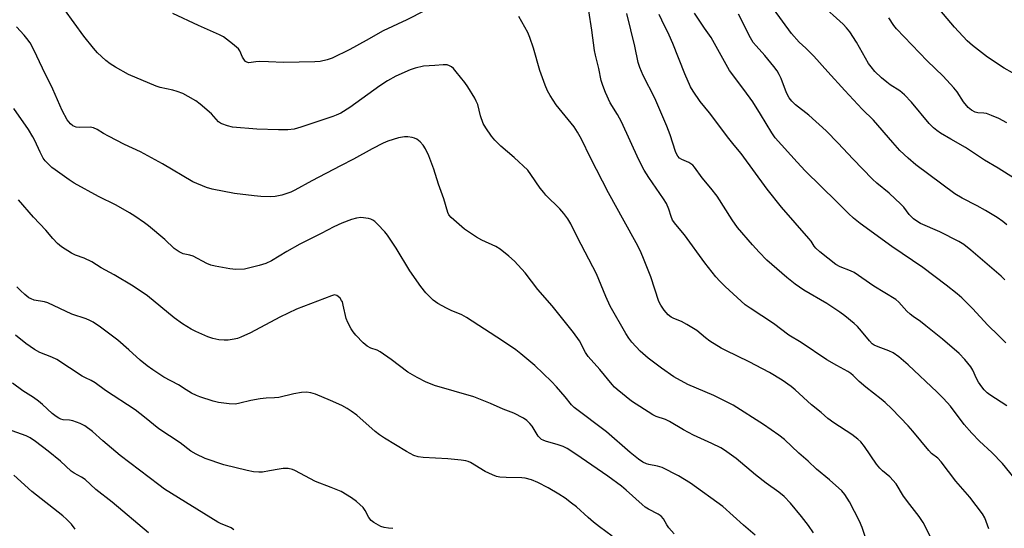
# Model space of a CAD drawing. Units: inches. Extents: x 1165771 to 1171771, y 541459 to 545460.
# Drawn here: x 1171011 to 1171338, y 543445 to 543614 of the extents above; entities that cross this region are included whole.
import ezdxf

# ---------------------------------------------------------------- set-up
doc = ezdxf.new("R2010")
doc.units = ezdxf.units.IN
doc.header["$MEASUREMENT"] = 0
doc.layers.add('Undefined', color=1, linetype='Continuous')

msp = doc.modelspace()

# ---------------------------------------------------------------- linework, layer by layer
at = {"layer": 'Undefined'}
for points, elevation in [([(1171346.02, 543558.62), (1171336.34, 543564.73), (1171331.85, 543567.35), (1171327.88, 543570.03), (1171325.46, 543571.55), (1171320.63, 543574.29), (1171317.15, 543576.37), (1171315.97, 543577.18), (1171314.89, 543578.08), (1171313.46, 543579.49), (1171307.56, 543586.6), (1171305.19, 543589.09), (1171303.63, 543590.34), (1171300.44, 543592.38), (1171299.3, 543593.22), (1171297.56, 543594.67), (1171295.37, 543596.8), (1171294.08, 543598.33), (1171293.23, 543599.47), (1171289.3, 543606.51), (1171287, 543609.94), (1171285.95, 543611.36), (1171284.84, 543612.5), (1171277.14, 543619.41)], 330), ([(1171343.89, 543594.8), (1171338.39, 543597.94), (1171332.8, 543601.57), (1171327.85, 543605.44), (1171326.1, 543607.05), (1171321.82, 543611.59), (1171315.74, 543618.75)], 334), ([(1171145.64, 543616.96), (1171139.69, 543613.93), (1171131.85, 543610.27), (1171126.16, 543607.16), (1171120.8, 543604.08), (1171114.89, 543601.29), (1171113.24, 543600.66), (1171110.93, 543600.14), (1171109.15, 543600), (1171098.73, 543599.79), (1171093.75, 543600.03), (1171090.59, 543600.09), (1171089.44, 543600.04), (1171087.14, 543599.7), (1171086.47, 543599.86), (1171086.04, 543600.17), (1171085.68, 543600.58), (1171085.09, 543601.58), (1171084.18, 543603.66), (1171083.68, 543604.32), (1171081.71, 543606.01), (1171078.72, 543608.3), (1171077.42, 543608.97), (1171070.45, 543612.07), (1171061.91, 543616.04)], 316), ([(1171313.74, 543442.37), (1171311.38, 543446.99), (1171310.12, 543448.94), (1171307, 543452.91), (1171304.89, 543455.75), (1171302.45, 543459.77), (1171300.3, 543462.14), (1171297.9, 543464.11), (1171297.01, 543464.97), (1171295.95, 543466.39), (1171291.91, 543472.26), (1171290.69, 543473.77), (1171289.68, 543474.69), (1171287.65, 543476.23), (1171281.72, 543480.04), (1171279.69, 543481.5), (1171277.49, 543483.49), (1171274.34, 543486.11), (1171268.85, 543491.08), (1171267.47, 543492.15), (1171264.58, 543494.21), (1171260.31, 543496.78), (1171258.02, 543498.07), (1171253.59, 543500.32), (1171245.78, 543504.08), (1171244.24, 543504.92), (1171240.5, 543507.24), (1171239.02, 543508.33), (1171236.11, 543510.7), (1171232.88, 543512.78), (1171231.09, 543513.78), (1171228.46, 543514.72), (1171227.58, 543515.17), (1171226.61, 543515.97), (1171225.32, 543517.48), (1171224.14, 543519.15), (1171223.54, 543520.35), (1171220.8, 543528.64), (1171218.19, 543535.2), (1171217.27, 543537.29), (1171215.97, 543539.84), (1171211.94, 543547.08), (1171206.82, 543556.53), (1171200.76, 543568.15), (1171197.81, 543574.38), (1171196.45, 543576.69), (1171195.31, 543578.44), (1171189.41, 543585.78), (1171187.39, 543588.89), (1171186.54, 543590.39), (1171185.74, 543592.24), (1171183.91, 543597.15), (1171181.86, 543604.53), (1171180.66, 543608.14), (1171179.94, 543609.74), (1171176.91, 543615.04)], 316), ([(1171333.24, 543444.9), (1171331.89, 543448.47), (1171331.1, 543449.82), (1171326.9, 543455.42), (1171322.3, 543460.74), (1171317.37, 543467.09), (1171316.25, 543468.28), (1171314.22, 543469.92), (1171313.29, 543470.83), (1171308, 543477.34), (1171306.44, 543479.06), (1171300.95, 543484.76), (1171298.81, 543486.82), (1171297.45, 543487.96), (1171292.36, 543491.89), (1171290.19, 543493.82), (1171288.19, 543495.79), (1171287.33, 543496.51), (1171286.34, 543497.13), (1171282.7, 543499.08), (1171279.4, 543501.01), (1171270.86, 543506.77), (1171266.75, 543509.19), (1171261.69, 543513.13), (1171253.84, 543518.17), (1171252.26, 543519.27), (1171245.62, 543525.32), (1171243.81, 543527.09), (1171242.48, 543528.58), (1171238.8, 543533.19), (1171232.01, 543542.51), (1171229.16, 543545.92), (1171228.08, 543547.45), (1171227.58, 543548.62), (1171226.85, 543551.12), (1171226.02, 543552.97), (1171225.1, 543554.45), (1171220.16, 543561.55), (1171218.68, 543564.05), (1171216.91, 543567.41), (1171211.09, 543580.06), (1171209.72, 543582.56), (1171207.38, 543586.36), (1171205.76, 543589.8), (1171204.85, 543592.2), (1171204.37, 543593.79), (1171203.55, 543597.76), (1171202.4, 543602.2), (1171202.07, 543603.79), (1171201.24, 543610.55), (1171200.27, 543616.96)], 318), ([(1171341.73, 543461.82), (1171337.83, 543466.51), (1171334.21, 543470.24), (1171330.19, 543473.99), (1171327.55, 543476.68), (1171325.11, 543479.48), (1171320.48, 543485.58), (1171318.15, 543488.21), (1171316.05, 543490.27), (1171306.39, 543499.3), (1171303.31, 543501.96), (1171301.48, 543503.3), (1171300.05, 543503.99), (1171296.45, 543505.32), (1171295.17, 543505.92), (1171294.46, 543506.35), (1171293.53, 543507.27), (1171290.94, 543510.51), (1171289.58, 543512.05), (1171288.5, 543513.04), (1171285.35, 543515.63), (1171283.71, 543516.83), (1171279.34, 543519.73), (1171271.72, 543524.21), (1171268.82, 543526.18), (1171266.05, 543528.38), (1171259.45, 543534.17), (1171256.85, 543536.81), (1171254.68, 543539.17), (1171249.68, 543545.02), (1171247.91, 543547.53), (1171242.88, 543555.36), (1171240.78, 543558.09), (1171237.88, 543561.48), (1171235.4, 543565.07), (1171234.83, 543565.65), (1171234.21, 543566.13), (1171233.5, 543566.53), (1171231.12, 543567.56), (1171230.42, 543568.06), (1171229.83, 543568.67), (1171229.42, 543569.41), (1171229.09, 543570.21), (1171227.31, 543575.77), (1171226.21, 543578.63), (1171222.16, 543587.98), (1171218.28, 543595.48), (1171217.19, 543598.17), (1171216.69, 543599.8), (1171215.58, 543605.26), (1171212.86, 543616.09)], 320), ([(1171339.2, 543485.73), (1171333.58, 543489.39), (1171332.69, 543490.08), (1171331.74, 543491.01), (1171330.9, 543492.06), (1171329.83, 543493.64), (1171329.19, 543494.86), (1171327.95, 543497.58), (1171327.3, 543498.67), (1171325.29, 543501.1), (1171323.35, 543503.06), (1171317.86, 543507.88), (1171312.36, 543512.33), (1171310.5, 543513.79), (1171308.14, 543515.35), (1171307.05, 543516.18), (1171306.04, 543517.16), (1171303.35, 543520.17), (1171302.31, 543521.08), (1171295.05, 543525.46), (1171288.47, 543530), (1171287.21, 543530.63), (1171283.83, 543531.94), (1171282.36, 543532.72), (1171277.03, 543536.92), (1171275.7, 543538.07), (1171275.15, 543538.72), (1171274.12, 543540.46), (1171273.43, 543541.37), (1171264.35, 543551.72), (1171259.51, 543557.73), (1171250.92, 543569.53), (1171248.59, 543572.31), (1171246.8, 543574.6), (1171240.39, 543583.11), (1171237.3, 543586.89), (1171234.91, 543590.24), (1171234.09, 543591.77), (1171232.13, 543596), (1171228.19, 543606.13), (1171226.98, 543608.84), (1171224.48, 543613.82), (1171223.66, 543615.7)], 322), ([(1171338.95, 543506.68), (1171336.47, 543509.14), (1171332.89, 543512.51), (1171327.88, 543518.02), (1171324.28, 543521.61), (1171322.75, 543522.99), (1171319.1, 543525.86), (1171311.35, 543531.74), (1171301, 543538.65), (1171290.46, 543546.31), (1171288.24, 543548.07), (1171286.56, 543549.58), (1171282.73, 543553.56), (1171272.22, 543563.75), (1171269.48, 543566.68), (1171262.25, 543574.74), (1171261.04, 543576.45), (1171257.3, 543582.65), (1171254.74, 543586.69), (1171251.83, 543590.84), (1171247.06, 543597.19), (1171240.88, 543608.12), (1171238.69, 543611.2), (1171235.38, 543616.17)], 324), ([(1171338.62, 543527.58), (1171337.33, 543528.79), (1171327.26, 543537.48), (1171324.91, 543539.34), (1171323.28, 543540.3), (1171316.96, 543543.59), (1171310.58, 543546.34), (1171309.33, 543547.05), (1171308.23, 543547.86), (1171306.8, 543549.27), (1171304.95, 543551.68), (1171303.97, 543552.76), (1171300.12, 543556.34), (1171296.02, 543559.73), (1171294.55, 543561.05), (1171288.04, 543567.8), (1171283.2, 543572.99), (1171279.16, 543577.07), (1171273.44, 543582.29), (1171268.95, 543585.78), (1171267.77, 543586.97), (1171266.88, 543588.04), (1171265.92, 543589.74), (1171264.16, 543594.46), (1171263.54, 543595.78), (1171262.83, 543597.04), (1171261.78, 543598.47), (1171258.82, 543602.15), (1171255.83, 543605.34), (1171254.91, 543606.48), (1171254.03, 543608.01), (1171250.05, 543615.85)], 326), ([(1171339.24, 543545.87), (1171337.9, 543547.02), (1171335.99, 543548.35), (1171332.18, 543550.61), (1171329.34, 543552.17), (1171324.36, 543554.68), (1171321.92, 543556.13), (1171309, 543565.85), (1171306.43, 543568.02), (1171303.68, 543570.61), (1171301.33, 543573.2), (1171294.85, 543580.64), (1171291.14, 543584.31), (1171285.33, 543590.55), (1171279.68, 543596.7), (1171275.09, 543601.96), (1171272.42, 543604.54), (1171270.14, 543606.52), (1171267.65, 543609.48), (1171261.65, 543617.62)], 328), ([(1171274.91, 543443.5), (1171273.28, 543445.98), (1171270.96, 543448.92), (1171267.29, 543453.4), (1171265.16, 543455.62), (1171263.43, 543457.09), (1171259.26, 543460.04), (1171255.64, 543462.83), (1171249.25, 543468.22), (1171245.37, 543470.99), (1171244.08, 543471.73), (1171241.15, 543473.22), (1171235.09, 543475.97), (1171231.7, 543477.8), (1171227.09, 543480.53), (1171225.75, 543481.14), (1171222.66, 543482.21), (1171221.57, 543482.7), (1171214.48, 543487.29), (1171209.68, 543491.16), (1171208.8, 543491.93), (1171207.98, 543492.78), (1171203.92, 543497.74), (1171200.05, 543502.06), (1171199.11, 543503.49), (1171197.14, 543507.29), (1171195.14, 543510.08), (1171188.09, 543518.95), (1171183.25, 543524.43), (1171179.07, 543529.86), (1171175.55, 543533.75), (1171173.65, 543535.49), (1171170.77, 543537.82), (1171169.35, 543538.62), (1171164.64, 543540.74), (1171162.91, 543541.75), (1171158.86, 543544.46), (1171154.41, 543548.25), (1171153.69, 543549.16), (1171153.34, 543549.94), (1171152.05, 543554.46), (1171150.24, 543559.37), (1171148.66, 543564.39), (1171147.02, 543568.76), (1171145.91, 543571.11), (1171145.19, 543572.33), (1171144.19, 543573.39), (1171143.05, 543574.29), (1171142.3, 543574.67), (1171141.48, 543574.89), (1171140.06, 543575.07), (1171138.92, 543575.07), (1171136.97, 543574.74), (1171133.44, 543573.67), (1171131.83, 543572.96), (1171128.13, 543571.11), (1171122, 543567.71), (1171117.65, 543565.52), (1171108.13, 543560.52), (1171102.43, 543557.38), (1171101.12, 543556.72), (1171098.13, 543555.77), (1171095.92, 543555.25), (1171094.44, 543555.19), (1171091.17, 543555.28), (1171088.9, 543555.45), (1171082.35, 543556.28), (1171075.02, 543557.68), (1171073.05, 543558.26), (1171068.54, 543560.2), (1171058.48, 543566.11), (1171051.15, 543570.07), (1171045.79, 543572.59), (1171040.46, 543575.35), (1171038.89, 543576.23), (1171036.78, 543577.58), (1171035.49, 543578.1), (1171034.4, 543578.33), (1171030.89, 543578.22), (1171029.74, 543578.31), (1171028.67, 543578.71), (1171027.81, 543579.42), (1171026.72, 543580.75), (1171025.04, 543583.87), (1171021.96, 543590.9), (1171018.5, 543597.95), (1171015.7, 543604.06), (1171014.4, 543606.31), (1171013.38, 543607.75), (1171012.45, 543608.89), (1171009.87, 543611.62)], 312), ([(1171339.22, 543579.76), (1171336.63, 543581.17), (1171334.15, 543582.21), (1171332.47, 543582.8), (1171331.61, 543582.97), (1171329.63, 543583.09), (1171328.68, 543583.33), (1171327.45, 543583.96), (1171326.36, 543584.81), (1171324.79, 543586.76), (1171322.7, 543590.04), (1171321.62, 543591.38), (1171318.08, 543595.22), (1171312.75, 543600.33), (1171302.52, 543611.01), (1171301.65, 543612.1), (1171299.96, 543614.64)], 332), ([(1171255.55, 543442.8), (1171251.71, 543446.08), (1171244.77, 543452.3), (1171234.04, 543460.02), (1171230.1, 543462.44), (1171224.67, 543465.19), (1171223.05, 543465.73), (1171220.18, 543466.19), (1171219.37, 543466.41), (1171218.17, 543466.98), (1171216.75, 543467.99), (1171214.02, 543470.19), (1171206.09, 543477.08), (1171195.37, 543485.15), (1171194.45, 543486.08), (1171192.36, 543488.67), (1171189.44, 543492.09), (1171187.82, 543493.81), (1171182.33, 543499.08), (1171177.59, 543503.02), (1171175.95, 543504.28), (1171171.55, 543507.36), (1171159.56, 543515.12), (1171158.05, 543515.93), (1171154.46, 543517.41), (1171152.87, 543518.17), (1171150.03, 543519.7), (1171148.49, 543520.8), (1171147.65, 543521.56), (1171146.02, 543523.31), (1171144.35, 543525.36), (1171140.75, 543530.62), (1171136.21, 543538.12), (1171133.28, 543542.39), (1171132.35, 543543.52), (1171129.91, 543546.11), (1171129.07, 543546.93), (1171128.41, 543547.43), (1171127.74, 543547.76), (1171126.95, 543547.98), (1171124.45, 543548.25), (1171123, 543548.09), (1171121.33, 543547.6), (1171118.08, 543546.43), (1171115.38, 543545.22), (1171111.18, 543542.93), (1171104.1, 543539.43), (1171099.76, 543536.95), (1171094.73, 543533.94), (1171092.87, 543533.05), (1171090.61, 543532.34), (1171085.73, 543531.13), (1171082.89, 543531), (1171080.88, 543531.22), (1171075.97, 543532.13), (1171074.56, 543532.48), (1171073.25, 543533.02), (1171068.69, 543535.42), (1171067.59, 543535.77), (1171065.36, 543536.27), (1171063.98, 543536.84), (1171062.38, 543538.02), (1171059.21, 543541.02), (1171053.83, 543545.48), (1171052.44, 543546.55), (1171049.26, 543548.74), (1171047.53, 543549.83), (1171043.01, 543552.4), (1171037.21, 543555.24), (1171029.11, 543559.66), (1171027.43, 543560.78), (1171022.79, 543564.09), (1171021.69, 543564.96), (1171020.46, 543566.11), (1171019.48, 543567.12), (1171018.82, 543568.02), (1171017.76, 543570.01), (1171016.04, 543573.88), (1171015.38, 543575.13), (1171013.86, 543577.53), (1171009.06, 543584.56)], 310), ([(1171082.19, 543444.54), (1171081.28, 543445.19), (1171080.54, 543445.54), (1171077.97, 543446.5), (1171076.82, 543447.08), (1171059.14, 543458.06), (1171057.25, 543459.44), (1171044.43, 543469.26), (1171038.64, 543474.14), (1171035.2, 543477.23), (1171032.63, 543479.06), (1171031.09, 543479.86), (1171028.62, 543480.73), (1171027.51, 543480.95), (1171025.37, 543481.09), (1171024.69, 543481.26), (1171024.01, 543481.57), (1171023.12, 543482.15), (1171021.8, 543483.23), (1171018.59, 543486.17), (1171017.2, 543487.28), (1171015.51, 543488.51), (1171012.06, 543490.75), (1171008.53, 543493.25)], 302), ([(1171053.85, 543443.48), (1171041.77, 543453.74), (1171036.3, 543457.92), (1171032.79, 543461.21), (1171031.54, 543462.07), (1171029.13, 543463.34), (1171028.06, 543464.06), (1171024.53, 543467.33), (1171020.48, 543470.71), (1171016.26, 543473.89), (1171014.48, 543475.06), (1171013.07, 543475.7), (1171008.47, 543477.47)], 300), ([(1171029.46, 543444.78), (1171028.18, 543446.36), (1171026.53, 543448.02), (1171025.28, 543449.13), (1171014.97, 543457.22), (1171009.04, 543462.65)], 298)]:
    msp.add_lwpolyline(points, dxfattribs=dict(at, elevation=elevation))
for points in [[(1171293.48, 543438.37, 314), (1171291.1, 543445.27, 314), (1171290.24, 543447.42, 314), (1171286.93, 543453.85, 314), (1171285.42, 543456.21, 314), (1171284.37, 543457.44, 314), (1171280.3, 543461.11, 314), (1171275.98, 543464.7, 314), (1171273.15, 543467.37, 314), (1171270.03, 543470.03, 314), (1171265.3, 543474.49, 314), (1171263.45, 543475.94, 314), (1171258.29, 543479.5, 314), (1171248.18, 543485.9, 314), (1171241.85, 543489.11, 314), (1171233.18, 543492.78, 314), (1171228.54, 543495.33, 314), (1171224.42, 543498.21, 314), (1171219.97, 543501.53, 314), (1171217.32, 543503.91, 314), (1171214.53, 543506.88, 314), (1171213.53, 543508.18, 314), (1171212.5, 543509.74, 314), (1171207.38, 543518.86, 314), (1171205.84, 543522.05, 314), (1171203.58, 543527.73, 314), (1171202.75, 543529.58, 314), (1171196.44, 543541.67, 314), (1171194.21, 543546.14, 314), (1171193.25, 543547.82, 314), (1171191.89, 543549.64, 314), (1171190.59, 543551.19, 314), (1171185.99, 543555.72, 314), (1171185.22, 543556.56, 314), (1171184.1, 543558.08, 314), (1171181, 543562.63, 314), (1171179.91, 543563.98, 314), (1171175.44, 543568.28, 314), (1171171.02, 543571.99, 314), (1171168.98, 543574, 314), (1171167.84, 543575.27, 314), (1171165.93, 543578.09, 314), (1171165.1, 543579.58, 314), (1171164.24, 543582.05, 314), (1171163.27, 543585.8, 314), (1171162.8, 543586.96, 314), (1171162.27, 543587.96, 314), (1171159.99, 543591.72, 314), (1171159.01, 543593.16, 314), (1171156.14, 543596.73, 314), (1171155.2, 543597.78, 314), (1171154.58, 543598.33, 314), (1171153.88, 543598.73, 314), (1171153.09, 543598.99, 314), (1171152.54, 543599.08, 314), (1171151.78, 543599.06, 314), (1171148.98, 543598.76, 314), (1171145.27, 543598.58, 314), (1171142.5, 543597.96, 314), (1171140.86, 543597.4, 314), (1171136, 543595.25, 314), (1171133.23, 543593.68, 314), (1171130.77, 543592.07, 314), (1171120.72, 543584.88, 314), (1171117.76, 543583.02, 314), (1171116.19, 543582.25, 314), (1171115.11, 543581.82, 314), (1171104.45, 543578.26, 314), (1171102.19, 543577.66, 314), (1171100.18, 543577.47, 314), (1171097, 543577.4, 314), (1171089.87, 543577.61, 314), (1171081.7, 543578.33, 314), (1171080.04, 543578.71, 314), (1171078.21, 543579.38, 314), (1171077.72, 543579.64, 314), (1171077.08, 543580.12, 314), (1171074.73, 543582.77, 314), (1171070.98, 543586, 314), (1171069.57, 543587.04, 314), (1171067.03, 543588.53, 314), (1171065.22, 543589.5, 314), (1171063.28, 543590.22, 314), (1171061.88, 543590.62, 314), (1171057.69, 543591.52, 314), (1171056.34, 543591.92, 314), (1171047.17, 543595.86, 314), (1171042.78, 543598.25, 314), (1171041.02, 543599.31, 314), (1171039.66, 543600.43, 314), (1171036.83, 543603, 314), (1171035.5, 543604.52, 314), (1171032.27, 543608.6, 314), (1171025.83, 543617.46, 314)], [(1171228.63, 543443.16, 308), (1171226.86, 543445.19, 308), (1171226.19, 543446.15, 308), (1171225.03, 543448.14, 308), (1171224.25, 543449.04, 308), (1171223.26, 543449.71, 308), (1171220.09, 543451.36, 308), (1171219, 543452.05, 308), (1171217.93, 543452.95, 308), (1171212.7, 543457.73, 308), (1171211.12, 543459.05, 308), (1171206.61, 543462.36, 308), (1171195.94, 543469.7, 308), (1171193, 543471.52, 308), (1171191.73, 543472.19, 308), (1171190.07, 543472.78, 308), (1171185.81, 543473.98, 308), (1171185, 543474.29, 308), (1171184.53, 543474.56, 308), (1171183.91, 543475.07, 308), (1171183.36, 543475.69, 308), (1171181.34, 543478.92, 308), (1171180.65, 543479.85, 308), (1171179.66, 543480.81, 308), (1171178.47, 543481.63, 308), (1171175.27, 543483.25, 308), (1171171.79, 543484.62, 308), (1171167.48, 543486.55, 308), (1171161.97, 543488.73, 308), (1171148.88, 543492.53, 308), (1171147.53, 543493, 308), (1171146.17, 543493.58, 308), (1171143.17, 543495.14, 308), (1171140.04, 543496.92, 308), (1171134.55, 543501.14, 308), (1171130.84, 543503.66, 308), (1171129.8, 543504.22, 308), (1171127.71, 543504.89, 308), (1171126.47, 543505.52, 308), (1171125.19, 543506.64, 308), (1171122.79, 543509.21, 308), (1171121.85, 543510.32, 308), (1171121.21, 543511.32, 308), (1171120.07, 543513.4, 308), (1171119.49, 543514.75, 308), (1171118.59, 543519.12, 308), (1171118.27, 543520.25, 308), (1171118.01, 543520.77, 308), (1171117.49, 543521.47, 308), (1171116.89, 543522.08, 308), (1171116.44, 543522.38, 308), (1171115.69, 543522.55, 308), (1171114.61, 543522.32, 308), (1171102.98, 543517.82, 308), (1171097.52, 543515.19, 308), (1171087.77, 543510.02, 308), (1171084.51, 543508.5, 308), (1171083.39, 543508.11, 308), (1171082.27, 543507.83, 308), (1171080.31, 543507.57, 308), (1171078.91, 543507.49, 308), (1171077.18, 543507.68, 308), (1171075.19, 543508.09, 308), (1171073.56, 543508.69, 308), (1171069.54, 543510.42, 308), (1171068.02, 543511.24, 308), (1171065.08, 543513.01, 308), (1171062.32, 543514.99, 308), (1171053.47, 543522.23, 308), (1171048.7, 543525.44, 308), (1171042.35, 543529.27, 308), (1171038.08, 543531.61, 308), (1171034.93, 543533.55, 308), (1171032.37, 543534.76, 308), (1171029.49, 543535.83, 308), (1171028.19, 543536.46, 308), (1171024.92, 543538.52, 308), (1171023.56, 543539.64, 308), (1171021.96, 543541.36, 308), (1171019.62, 543544.1, 308), (1171015.56, 543548.38, 308), (1171010.62, 543554.17, 308)], [(1171208.01, 543442.39, 306), (1171203.76, 543445.49, 306), (1171201.74, 543447.11, 306), (1171199.97, 543448.6, 306), (1171196.12, 543452.14, 306), (1171194.52, 543453.43, 306), (1171192.4, 543455.02, 306), (1171190.28, 543456.41, 306), (1171186.71, 543458.5, 306), (1171183.33, 543460.23, 306), (1171181.21, 543461.17, 306), (1171179.05, 543461.7, 306), (1171177.93, 543461.8, 306), (1171172.75, 543461.87, 306), (1171170.66, 543462.04, 306), (1171169.51, 543462.27, 306), (1171168.16, 543462.78, 306), (1171165.78, 543463.87, 306), (1171160.9, 543466.86, 306), (1171160.12, 543467.23, 306), (1171159.29, 543467.49, 306), (1171157.83, 543467.71, 306), (1171153.37, 543468.1, 306), (1171145.13, 543468.52, 306), (1171143.44, 543468.81, 306), (1171142.09, 543469.23, 306), (1171139.57, 543470.5, 306), (1171132.24, 543475.03, 306), (1171130.59, 543476.12, 306), (1171129.22, 543477.2, 306), (1171123.03, 543482.63, 306), (1171121.23, 543483.96, 306), (1171119.82, 543484.88, 306), (1171118.07, 543485.84, 306), (1171114.32, 543487.51, 306), (1171109.3, 543489.57, 306), (1171107.76, 543490.08, 306), (1171106.33, 543490.29, 306), (1171104.64, 543490.15, 306), (1171102.12, 543489.7, 306), (1171097.1, 543488.49, 306), (1171095.65, 543488.34, 306), (1171092.97, 543488.32, 306), (1171090.97, 543488.07, 306), (1171087.84, 543487.54, 306), (1171084.19, 543486.57, 306), (1171082.72, 543486.33, 306), (1171080.64, 543486.43, 306), (1171077.07, 543486.86, 306), (1171075.36, 543487.31, 306), (1171070.83, 543488.69, 306), (1171069.74, 543489.15, 306), (1171068.15, 543489.98, 306), (1171066.34, 543491.02, 306), (1171063.77, 543492.7, 306), (1171058.91, 543495.23, 306), (1171055.29, 543497.67, 306), (1171053.39, 543499.04, 306), (1171051.06, 543500.91, 306), (1171047.28, 543504.38, 306), (1171043.65, 543507.49, 306), (1171037.82, 543511.89, 306), (1171035.36, 543513.57, 306), (1171034.34, 543514.08, 306), (1171033.04, 543514.6, 306), (1171028.35, 543516.21, 306), (1171020.28, 543519.9, 306), (1171019.19, 543520.23, 306), (1171015.83, 543520.86, 306), (1171014.78, 543521.23, 306), (1171014.05, 543521.65, 306), (1171012.68, 543522.71, 306), (1171011.18, 543524.05, 306), (1171010.02, 543525.3, 306)], [(1171135.02, 543444.95, 304), (1171133.56, 543445.06, 304), (1171132.16, 543445.33, 304), (1171131.07, 543445.66, 304), (1171130.29, 543446.03, 304), (1171128.78, 543446.92, 304), (1171127.86, 543447.61, 304), (1171127.07, 543448.63, 304), (1171125.84, 543450.97, 304), (1171125.16, 543451.92, 304), (1171123, 543453.98, 304), (1171121.35, 543455.2, 304), (1171117.82, 543457.23, 304), (1171114.52, 543458.63, 304), (1171109.37, 543460.6, 304), (1171102.46, 543464.26, 304), (1171101.66, 543464.62, 304), (1171100.28, 543464.91, 304), (1171098.62, 543464.88, 304), (1171097.21, 543464.73, 304), (1171094.02, 543464.08, 304), (1171091.67, 543463.73, 304), (1171090.49, 543463.67, 304), (1171088.71, 543463.81, 304), (1171086.66, 543464.2, 304), (1171078.82, 543466.08, 304), (1171072.62, 543468.27, 304), (1171069.7, 543469.63, 304), (1171067.93, 543470.61, 304), (1171064.32, 543473.47, 304), (1171057.24, 543478.04, 304), (1171052.47, 543481.97, 304), (1171049.35, 543484.4, 304), (1171039.55, 543490.84, 304), (1171036.11, 543493.34, 304), (1171034.7, 543494.17, 304), (1171032.83, 543495.02, 304), (1171031.78, 543495.59, 304), (1171023.3, 543501.08, 304), (1171021.67, 543501.85, 304), (1171017.69, 543503.47, 304), (1171015.84, 543504.42, 304), (1171012.98, 543506.45, 304), (1171009.62, 543509.2, 304)]]:
    msp.add_polyline3d(points, dxfattribs=at)

doc.saveas('drawing.dxf')
